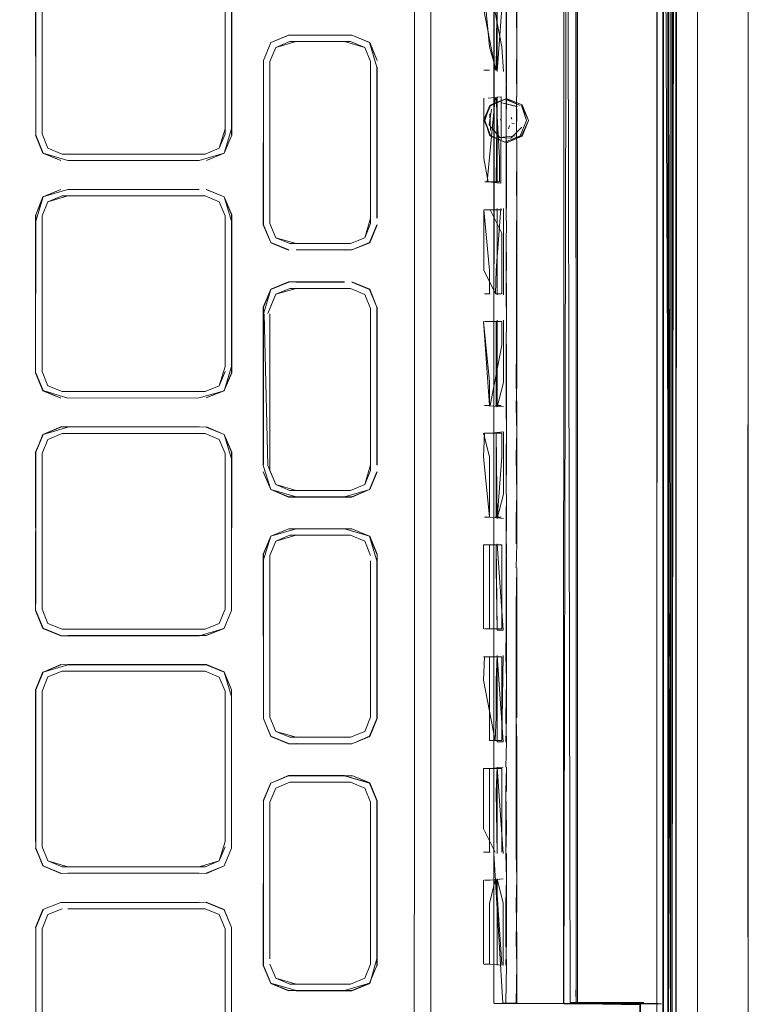
# Model space of a CAD drawing. Units: metres. Extents: x 7.3 to 18.2, y -11.2 to -1.2.
# Drawn here: x 16.2 to 16.3, y -4.9 to -4.8 of the extents above; entities that cross this region are included whole.
import ezdxf

# ---------------------------------------------------------------- set-up
doc = ezdxf.new("R2010")
doc.units = ezdxf.units.M
doc.header["$MEASUREMENT"] = 0

# ---------------------------------------------------------------- blocks, each defined once
blk = doc.blocks.new('ab7c6d27-a12c-450c-b6b2-7598f6c5cbed')
at = {"color": 18, "lineweight": 9, "true_color": 0x000000}
for p, q in [((16.263099, -4.921498), (16.263111, -4.627714)), ((16.263113, -4.938781), (16.263133, -4.629294)), ((16.263111, -4.636918), (16.263089, -4.953428)), ((16.26306, -4.946297), (16.26308, -4.660229)), ((16.254638, -4.916472), (16.254655, -4.66603)), ((16.255699, -4.791251), (16.255698, -4.841936)), ((16.263732, -4.791251), (16.263723, -4.937528)), ((16.264185, -4.791251), (16.264161, -4.945584)), ((16.255696, -4.863857), (16.255699, -4.792323)), ((16.241991, -4.794694), (16.241987, -4.857527)), ((16.263495, -4.795424), (16.263477, -4.942096)), ((16.263481, -4.924757), (16.263496, -4.795424)), ((16.264181, -4.795425), (16.264164, -4.924757)), ((16.248734, -4.818576), (16.248731, -4.837508)), ((16.209892, -4.842363), (16.209893, -4.830059)), ((16.225943, -4.842804), (16.225943, -4.83006)), ((16.230239, -4.835473), (16.23144, -4.834976)), ((16.238282, -4.836674), (16.238281, -4.849933)), ((16.229205, -4.837136), (16.229204, -4.849932)), ((16.248353, -4.837401), (16.247864, -4.837401)), ((16.248731, -4.837508), (16.248728, -4.85644)), ((16.247863, -4.844877), (16.247864, -4.83976)), ((16.249301, -4.84162), (16.249333, -4.841473)), ((16.250188, -4.841387), (16.250251, -4.841533)), ((16.210428, -4.842363), (16.210428, -4.842803)), ((16.250049, -4.842069), (16.249968, -4.842373)), ((16.250446, -4.841927), (16.25024, -4.841877)), ((16.248235, -4.846867), (16.247947, -4.846867)), ((16.248833, -4.846867), (16.249121, -4.846867)), ((16.249531, -4.849119), (16.249531, -4.85439)), ((16.20987, -4.850185), (16.20987, -4.849638)), ((16.210427, -4.862493), (16.210428, -4.849749)), ((16.210428, -4.849749), (16.210428, -4.850189)), ((16.238281, -4.850395), (16.238281, -4.849933)), ((16.238817, -4.850502), (16.238193, -4.852006)), ((16.247925, -4.856333), (16.248415, -4.856333)), ((16.248728, -4.85644), (16.248727, -4.860635)), ((16.249342, -4.856333), (16.248852, -4.856333)), ((16.241987, -4.857527), (16.241986, -4.878417)), ((16.249001, -4.863857), (16.249001, -4.858585)), ((16.249531, -4.858585), (16.24953, -4.863857)), ((16.249755, -4.860635), (16.249755, -4.863856)), ((16.255695, -4.882789), (16.255696, -4.863857)), ((16.248414, -4.865799), (16.247924, -4.865799)), ((16.248851, -4.865799), (16.249341, -4.865799)), ((16.248915, -4.865799), (16.249, -4.865906)), ((16.231438, -4.873007), (16.230237, -4.872509)), ((16.231331, -4.873543), (16.229826, -4.872919)), ((16.248725, -4.873323), (16.248724, -4.879567)), ((16.248413, -4.875265), (16.247923, -4.875265)), ((16.24934, -4.875265), (16.248849, -4.875265)), ((16.229739, -4.878502), (16.230237, -4.877301)), ((16.241984, -4.899439), (16.241986, -4.878417)), ((16.229202, -4.878964), (16.229201, -4.89176)), ((16.229738, -4.878964), (16.229737, -4.89176)), ((16.238279, -4.878965), (16.238278, -4.891761)), ((16.248724, -4.879567), (16.248723, -4.886984)), ((16.226477, -4.882624), (16.226476, -4.883171)), ((16.210426, -4.883064), (16.210924, -4.884264)), ((16.255695, -4.886984), (16.255695, -4.882789)), ((16.224348, -4.885299), (16.225853, -4.884676)), ((16.248412, -4.884731), (16.247921, -4.884731)), ((16.248848, -4.884731), (16.249339, -4.884731)), ((16.249528, -4.884839), (16.248998, -4.884839)), ((16.248723, -4.886984), (16.248721, -4.903771)), ((16.255694, -4.894305), (16.255695, -4.886984)), ((16.212017, -4.887775), (16.210513, -4.888399)), ((16.224241, -4.888312), (16.212125, -4.888311)), ((16.238814, -4.891761), (16.238814, -4.89233)), ((16.249338, -4.894197), (16.248847, -4.894198)), ((16.249527, -4.894305), (16.248997, -4.894305)), ((16.255694, -4.901721), (16.255694, -4.894305)), ((16.248347, -4.896557), (16.248347, -4.898547)), ((16.231437, -4.897718), (16.230236, -4.898216)), ((16.249401, -4.903664), (16.249401, -4.898547)), ((16.238814, -4.899879), (16.238814, -4.89931)), ((16.229737, -4.912675), (16.229738, -4.899878)), ((16.238278, -4.899879), (16.238277, -4.912675)), ((16.241984, -4.899439), (16.241982, -4.934029)), ((16.224239, -4.904893), (16.22544, -4.904396)), ((16.248346, -4.903663), (16.247855, -4.903664)), ((16.247919, -4.903664), (16.24841, -4.903663)), ((16.247854, -4.91313), (16.247855, -4.906023)), ((16.24841, -4.906023), (16.247919, -4.906023)), ((16.209888, -4.910033), (16.210512, -4.908529)), ((16.210424, -4.910756), (16.210424, -4.91014)), ((16.209888, -4.910756), (16.209887, -4.922095)), ((16.210422, -4.933591), (16.210424, -4.910756)), ((16.210424, -4.910756), (16.210422, -4.933591)), ((16.225938, -4.910757), (16.225937, -4.933592)), ((16.226474, -4.910757), (16.226495, -4.933594)), ((16.247918, -4.91313), (16.248409, -4.91313)), ((16.238189, -4.914748), (16.236684, -4.915372)), ((16.236055, -4.915372), (16.231957, -4.915371)), ((16.249537, -4.916468), (16.250689, -4.916468))]:
    blk.add_line(p, q, dxfattribs=at)
for points in [[(16.264163, -4.942096), (16.264181, -4.795425), (16.264184, -4.791251), (16.264182, -4.628498), (16.264182, -4.62598)], [(16.263078, -4.648587), (16.263133, -4.632667), (16.264162, -4.632667), (16.264162, -4.627019), (16.26414, -4.955839), (16.263111, -4.955839), (16.263089, -4.954569)], [(16.2631, -4.791251), (16.263057, -4.953428), (16.263111, -4.627934)], [(16.263122, -4.636917), (16.263112, -4.628483), (16.26311, -4.648587), (16.263122, -4.636917), (16.263101, -4.950274), (16.264152, -4.950274), (16.264173, -4.954004)], [(16.264161, -4.945584), (16.264184, -4.791251), (16.264177, -4.787), (16.264182, -4.632232)], [(16.26414, -4.955839), (16.264162, -4.632667)], [(16.264195, -4.636917), (16.264193, -4.660229), (16.264198, -4.791251), (16.264175, -4.933915), (16.264176, -4.922273), (16.264175, -4.933915), (16.264174, -4.945584), (16.264175, -4.933915), (16.264174, -4.945584), (16.264161, -4.933915)], [(16.263518, -4.657745), (16.263521, -4.638034), (16.263522, -4.791251), (16.263501, -4.924754), (16.263497, -4.944574)], [(16.2635, -4.657749), (16.263517, -4.638324), (16.263498, -4.924754), (16.263581, -4.791251), (16.264605, -4.791251), (16.264603, -4.7898), (16.263498, -4.789164), (16.263533, -4.791251), (16.263531, -4.792702)], [(16.263482, -4.921493), (16.263519, -4.791251), (16.263494, -4.787), (16.263498, -4.640462)], [(16.243376, -4.936585), (16.243396, -4.645915), (16.242138, -4.642882), (16.239104, -4.641625), (16.236348, -4.641624)], [(16.243396, -4.645915), (16.243376, -4.936585), (16.242118, -4.939617)], [(16.263071, -4.949689), (16.263068, -4.791251), (16.263057, -4.953362), (16.263081, -4.791251), (16.263059, -4.945876), (16.26308, -4.660229), (16.263081, -4.791251), (16.263077, -4.660229), (16.26309, -4.648094)], [(16.263078, -4.648148), (16.263068, -4.791251), (16.263059, -4.922273)], [(16.262554, -4.937528), (16.262573, -4.648587), (16.262564, -4.791251), (16.26257, -4.786999)], [(16.263109, -4.660229), (16.263078, -4.648587), (16.263058, -4.949822), (16.264141, -4.949835)], [(16.263092, -4.922273), (16.263091, -4.933915), (16.263114, -4.791251), (16.263103, -4.922273), (16.26311, -4.648587), (16.26312, -4.660229)], [(16.263477, -4.937528), (16.263533, -4.921498), (16.263501, -4.791251), (16.263499, -4.657745)], [(16.2635, -4.944171), (16.263503, -4.924757), (16.263498, -4.944475), (16.263519, -4.791251), (16.263498, -4.924754), (16.263519, -4.657749), (16.263507, -4.791251), (16.263518, -4.657745)], [(16.263521, -4.791251), (16.263504, -4.924757), (16.263515, -4.791251), (16.263522, -4.657745), (16.263515, -4.791251)], [(16.263077, -4.660218), (16.263082, -4.791251), (16.26309, -4.949835)], [(16.263865, -4.791251), (16.263861, -4.660229), (16.263843, -4.922273), (16.263842, -4.933915), (16.263841, -4.950701), (16.263841, -4.954792)], [(16.264161, -4.933915), (16.264184, -4.791251), (16.264162, -4.922273), (16.264198, -4.791251), (16.264176, -4.922273), (16.264193, -4.660229), (16.264198, -4.791251), (16.264193, -4.660229), (16.264185, -4.791251), (16.26418, -4.660229)], [(16.265984, -4.791251), (16.266007, -4.660229), (16.265984, -4.791251), (16.265989, -4.922273), (16.265984, -4.791251)], [(16.263478, -4.944621), (16.263496, -4.661004), (16.263542, -4.791251)], [(16.26355, -4.661004), (16.263531, -4.953428), (16.264163, -4.937528)], [(16.263788, -4.953428), (16.264182, -4.661005), (16.264173, -4.791251)], [(16.255182, -4.665998), (16.254656, -4.916503), (16.255883, -4.916503)], [(16.256036, -4.916374), (16.259986, -4.916375), (16.261433, -4.916375), (16.26, -4.916375), (16.25519, -4.916375), (16.254675, -4.66603), (16.255789, -4.66602)], [(16.261433, -4.916482), (16.255811, -4.916503), (16.255827, -4.66603)], [(16.248717, -4.79125), (16.248727, -4.669223), (16.248711, -4.913238), (16.248728, -4.79125), (16.248715, -4.913243), (16.248738, -4.794369), (16.248715, -4.913243)], [(16.270298, -4.685017), (16.27028, -4.791252), (16.270283, -4.897487), (16.27028, -4.791252), (16.270297, -4.685017)], [(16.270282, -4.920536), (16.270282, -4.916476), (16.270281, -4.926091), (16.270273, -4.910832), (16.270287, -4.697609), (16.270282, -4.791252), (16.270279, -4.783222)], [(16.262554, -4.937528), (16.262553, -4.953428), (16.262564, -4.791251), (16.262571, -4.795424), (16.262577, -4.791251)], [(16.263724, -4.924757), (16.263136, -4.791251)], [(16.263496, -4.795424), (16.2635, -4.791251), (16.263495, -4.795424), (16.263481, -4.924757)], [(16.263721, -4.955839), (16.263788, -4.954575), (16.263788, -4.953428), (16.263487, -4.791251), (16.263496, -4.795424), (16.263519, -4.791251)], [(16.263504, -4.924757), (16.263501, -4.944568), (16.263512, -4.924757), (16.263515, -4.791251), (16.263501, -4.944568)], [(16.263842, -4.945694), (16.263842, -4.933915), (16.263865, -4.791251)], [(16.264163, -4.942096), (16.264163, -4.945477), (16.264187, -4.791251), (16.264164, -4.921498), (16.264163, -4.937528)], [(16.270271, -4.791252), (16.270274, -4.884894), (16.27028, -4.824004)], [(16.262571, -4.795424), (16.262555, -4.924757), (16.262571, -4.795424)], [(16.263481, -4.924757), (16.263514, -4.795424), (16.263479, -4.924757), (16.263722, -4.949835), (16.263477, -4.953185)], [(16.270273, -4.901633), (16.27028, -4.824004), (16.270263, -4.910832)], [(16.225855, -4.844415), (16.226501, -4.842915), (16.226502, -4.829509), (16.225873, -4.827992), (16.224356, -4.827363), (16.212623, -4.827384), (16.223754, -4.827363)], [(16.209892, -4.84291), (16.210516, -4.844414), (16.209892, -4.84291), (16.209893, -4.830059), (16.210517, -4.828008)], [(16.224244, -4.844502), (16.225445, -4.844005), (16.225943, -4.842804), (16.225944, -4.82962), (16.225446, -4.828419)], [(16.225446, -4.828419), (16.224245, -4.827921), (16.225446, -4.828419), (16.225943, -4.82962), (16.225943, -4.842364)], [(16.225446, -4.828419), (16.225944, -4.82962), (16.225943, -4.842364)], [(16.249756, -4.828042), (16.249756, -4.830187), (16.24981, -4.832237), (16.24981, -4.837508)], [(16.209892, -4.84291), (16.209872, -4.829508), (16.209892, -4.842363), (16.209893, -4.830059)], [(16.225943, -4.842364), (16.225445, -4.844005), (16.224244, -4.844502), (16.212128, -4.844501), (16.210927, -4.844004), (16.210429, -4.842803), (16.21043, -4.830059)], [(16.22648, -4.842911), (16.22648, -4.83006), (16.22648, -4.842364), (16.225856, -4.844415)], [(16.247865, -4.830294), (16.248353, -4.835411)], [(16.249005, -4.832237), (16.249005, -4.830187), (16.248919, -4.837401), (16.248353, -4.835411)], [(16.248417, -4.830294), (16.249408, -4.835411)], [(16.249004, -4.837508), (16.249533, -4.830187)], [(16.249756, -4.846974), (16.249756, -4.841703), (16.24981, -4.839653), (16.249756, -4.837508), (16.249756, -4.832237), (16.24981, -4.830187)], [(16.250632, -4.832237), (16.250685, -4.830187), (16.250685, -4.835458), (16.250631, -4.837508)], [(16.248855, -4.837401), (16.247865, -4.832284)], [(16.249005, -4.832237), (16.249004, -4.837508)], [(16.250632, -4.832237), (16.250685, -4.835458), (16.250685, -4.839653), (16.250631, -4.837508)], [(16.229829, -4.835063), (16.229183, -4.836563), (16.229182, -4.850505), (16.229828, -4.852005), (16.229182, -4.850505)], [(16.229812, -4.835046), (16.229183, -4.836563), (16.229205, -4.849932)], [(16.229829, -4.835063), (16.229205, -4.836567), (16.229204, -4.850501), (16.229828, -4.852005), (16.231332, -4.852629), (16.229828, -4.852005)], [(16.229742, -4.836674), (16.23024, -4.835473), (16.231441, -4.834976)], [(16.236061, -4.83444), (16.231334, -4.834439), (16.229829, -4.835063), (16.231329, -4.834418), (16.229829, -4.835063)], [(16.231963, -4.834976), (16.230239, -4.835473), (16.23144, -4.834976), (16.23606, -4.834976)], [(16.23606, -4.834976), (16.237784, -4.835474), (16.236583, -4.834976), (16.231963, -4.834976)], [(16.231963, -4.834976), (16.236583, -4.834976), (16.237784, -4.835474), (16.238282, -4.836674)], [(16.238818, -4.849933), (16.238839, -4.837133), (16.238839, -4.849937), (16.238818, -4.837137), (16.238195, -4.835063), (16.23669, -4.83444)], [(16.238282, -4.836674), (16.237783, -4.835474), (16.238282, -4.836674), (16.23828, -4.850395)], [(16.238281, -4.836674), (16.237783, -4.835474), (16.238282, -4.836674)], [(16.249533, -4.837508), (16.249408, -4.835411)], [(16.238281, -4.849933), (16.237783, -4.851596), (16.236582, -4.852093), (16.23144, -4.852093), (16.230239, -4.851595), (16.229741, -4.850394), (16.229742, -4.836674)], [(16.23828, -4.850395), (16.237782, -4.851596), (16.236581, -4.852093), (16.237783, -4.851596), (16.238281, -4.850395), (16.238282, -4.837137)], [(16.236581, -4.852093), (16.237782, -4.851596), (16.23828, -4.850395), (16.238282, -4.837137)], [(16.238281, -4.837137), (16.23828, -4.849933)], [(16.24981, -4.849119), (16.24981, -4.844924), (16.249756, -4.841703), (16.249756, -4.839653), (16.24981, -4.837508)], [(16.248469, -4.842994), (16.247918, -4.841667), (16.248469, -4.84034), (16.249796, -4.83979), (16.251123, -4.84034), (16.251674, -4.841667), (16.251072, -4.842953), (16.249796, -4.843544), (16.248469, -4.842994), (16.247964, -4.841667), (16.248383, -4.842953), (16.24967, -4.843486), (16.248497, -4.842953)], [(16.248834, -4.83976), (16.248151, -4.846867)], [(16.248236, -4.83976), (16.249332, -4.839653), (16.249331, -4.846974)], [(16.249796, -4.83979), (16.248383, -4.840382)], [(16.249785, -4.839848), (16.250958, -4.840382), (16.249671, -4.839848), (16.248497, -4.840382)], [(16.249004, -4.839653), (16.248917, -4.846867)], [(16.248918, -4.83976), (16.249206, -4.844877)], [(16.249004, -4.841703), (16.249004, -4.839653)], [(16.249314, -4.840175)], [(16.250652, -4.840476), (16.249399, -4.840164), (16.250737, -4.840465)], [(16.250685, -4.841703), (16.250631, -4.839653), (16.250631, -4.841703), (16.250685, -4.844924), (16.250631, -4.841703)], [(16.24785, -4.841667), (16.248383, -4.840382), (16.247964, -4.841667)], [(16.249229, -4.843087), (16.248319, -4.84204), (16.248524, -4.84069)], [(16.248609, -4.840679)], [(16.249796, -4.843544), (16.251123, -4.842994), (16.251674, -4.841667), (16.251072, -4.840382), (16.251491, -4.841667)], [(16.25005, -4.840968)], [(16.248431, -4.842503), (16.248375, -4.841085)], [(16.249004, -4.841703), (16.249003, -4.846974)], [(16.249301, -4.84162)], [(16.249386, -4.841044)], [(16.249661, -4.841178)], [(16.24967, -4.843486), (16.250958, -4.842953), (16.251491, -4.841667)], [(16.250019, -4.841462)], [(16.25006, -4.841231)], [(16.250067, -4.841572)], [(16.250263, -4.841705)], [(16.226479, -4.842364), (16.225855, -4.844415)], [(16.251106, -4.842238), (16.250168, -4.843149), (16.249144, -4.843098)], [(16.249481, -4.841954)], [(16.249605, -4.842107)], [(16.249852, -4.842209)], [(16.249914, -4.841978)], [(16.210516, -4.844414), (16.209871, -4.842914), (16.210499, -4.84443), (16.212016, -4.845059), (16.210516, -4.844414), (16.209892, -4.84291)], [(16.224244, -4.844502), (16.225445, -4.844005), (16.225943, -4.842804)], [(16.224244, -4.844502), (16.225445, -4.844005), (16.225943, -4.842804), (16.225445, -4.844005)], [(16.226501, -4.842915), (16.225872, -4.844431), (16.224355, -4.84506), (16.225855, -4.844415)], [(16.249229, -4.843087), (16.250525, -4.842962)], [(16.223749, -4.845038), (16.212623, -4.845038), (16.223749, -4.845038), (16.212618, -4.845059), (16.210516, -4.844414)], [(16.210516, -4.844414), (16.212021, -4.845038), (16.210516, -4.844414)], [(16.223749, -4.844502), (16.212623, -4.844502), (16.223749, -4.844502)], [(16.223749, -4.845038), (16.225856, -4.844415)], [(16.249331, -4.846974), (16.248235, -4.846867), (16.247863, -4.844877)], [(16.249206, -4.844877), (16.249206, -4.846867), (16.247947, -4.846867)], [(16.250631, -4.846974), (16.250685, -4.844924), (16.250685, -4.849119), (16.250631, -4.851169)], [(16.210514, -4.864544), (16.20989, -4.86304), (16.210514, -4.864544), (16.212015, -4.865189), (16.210498, -4.864561), (16.209869, -4.863044), (16.209892, -4.849642), (16.210499, -4.848122), (16.209892, -4.849642), (16.210515, -4.848138), (16.21202, -4.847514)], [(16.223748, -4.847515), (16.212618, -4.847493), (16.223749, -4.847515), (16.212618, -4.847493), (16.210499, -4.848122), (16.21202, -4.847514)], [(16.226478, -4.862494), (16.226479, -4.849643), (16.225855, -4.848139), (16.22435, -4.847515)], [(16.225854, -4.864545), (16.226478, -4.863041), (16.226479, -4.849643), (16.225855, -4.848139), (16.22435, -4.847515)], [(16.226479, -4.85019), (16.225855, -4.848139), (16.22435, -4.847515), (16.225855, -4.848139), (16.226479, -4.849643)], [(16.225854, -4.864545), (16.226499, -4.863045), (16.2265, -4.849639), (16.225871, -4.848123), (16.224355, -4.847494)], [(16.249756, -4.849119), (16.24981, -4.851169), (16.249756, -4.849119), (16.249756, -4.846974)], [(16.250631, -4.860635), (16.250631, -4.85439), (16.250685, -4.851169), (16.250685, -4.849119), (16.250631, -4.846974)], [(16.209891, -4.850189), (16.210516, -4.848138)], [(16.212622, -4.848051), (16.210926, -4.848548), (16.210428, -4.849749), (16.210427, -4.862933), (16.210925, -4.864134), (16.212126, -4.864632), (16.224242, -4.864633)], [(16.212622, -4.848051), (16.210926, -4.848548), (16.210428, -4.849749), (16.210427, -4.862933), (16.210925, -4.864134), (16.212126, -4.864632)], [(16.210428, -4.849749), (16.210926, -4.848548), (16.212127, -4.848051), (16.224243, -4.848051), (16.225444, -4.848549), (16.225942, -4.84975), (16.225941, -4.862494)], [(16.225444, -4.848549), (16.225942, -4.84975), (16.225444, -4.848549), (16.224244, -4.848051)], [(16.210926, -4.848548), (16.210428, -4.849749), (16.210926, -4.848548)], [(16.248916, -4.854343), (16.248852, -4.856333), (16.247862, -4.854343), (16.247862, -4.849226), (16.248351, -4.854343)], [(16.247926, -4.849226), (16.249406, -4.849227)], [(16.248416, -4.849226), (16.249406, -4.851216)], [(16.249331, -4.849119), (16.248916, -4.854343)], [(16.249003, -4.849119), (16.249002, -4.85644)], [(16.20987, -4.850185), (16.209869, -4.863044), (16.209891, -4.849642)], [(16.210925, -4.864134), (16.210427, -4.862933), (16.210428, -4.850189), (16.210427, -4.862933), (16.210925, -4.864134), (16.212126, -4.864632), (16.210925, -4.864134)], [(16.229741, -4.849932)], [(16.226479, -4.85019), (16.226478, -4.862494), (16.226478, -4.85019)], [(16.231962, -4.852093), (16.236059, -4.852093), (16.231962, -4.852093), (16.230238, -4.851595), (16.22974, -4.850394), (16.230239, -4.851595), (16.231439, -4.852093)], [(16.230238, -4.851595), (16.229741, -4.850394)], [(16.238818, -4.850502), (16.238193, -4.852006), (16.236688, -4.852629), (16.23821, -4.852022), (16.236689, -4.852629)], [(16.238839, -4.850506), (16.23821, -4.852022), (16.238817, -4.850502)], [(16.249406, -4.851216), (16.249406, -4.856333)], [(16.249809, -4.85439), (16.249756, -4.851169), (16.249756, -4.85439), (16.249809, -4.85644), (16.249809, -4.858585), (16.249755, -4.860635), (16.249809, -4.858585), (16.249756, -4.85644), (16.249756, -4.85439)], [(16.250631, -4.851169), (16.250685, -4.85439), (16.250684, -4.860635)], [(16.229811, -4.852022), (16.231328, -4.852651)], [(16.231332, -4.852629), (16.229828, -4.852005), (16.231333, -4.852629)], [(16.231962, -4.852629), (16.236688, -4.852629), (16.231962, -4.852629), (16.236062, -4.852651)], [(16.248351, -4.854343), (16.248351, -4.856333)], [(16.248727, -4.860549), (16.248728, -4.854311), (16.248727, -4.860549), (16.248728, -4.856358)], [(16.249531, -4.85439), (16.249531, -4.85644)], [(16.229203, -4.857481), (16.229181, -4.87085), (16.229182, -4.857477), (16.229811, -4.85596), (16.229203, -4.857481)], [(16.229202, -4.870846), (16.229203, -4.85805), (16.229827, -4.855977)], [(16.236058, -4.855354), (16.231961, -4.855353), (16.236062, -4.855332), (16.231328, -4.855332), (16.229811, -4.85596), (16.231332, -4.855353), (16.229827, -4.855977), (16.229203, -4.857481)], [(16.229563, -4.858013), (16.230237, -4.856387), (16.231439, -4.85589)], [(16.230238, -4.856387), (16.22974, -4.857588), (16.230238, -4.856387), (16.231439, -4.85589)], [(16.231439, -4.85589), (16.236058, -4.85589), (16.231962, -4.85589), (16.230238, -4.856387)], [(16.231961, -4.85589), (16.236581, -4.85589), (16.237782, -4.856388), (16.23828, -4.857588)], [(16.238816, -4.857482), (16.238193, -4.855977), (16.236688, -4.855354), (16.238209, -4.855961), (16.238817, -4.857482), (16.238209, -4.855961), (16.236692, -4.855332)], [(16.238193, -4.855977), (16.236688, -4.855354), (16.238193, -4.855977), (16.238817, -4.857482)], [(16.238193, -4.855977), (16.238816, -4.857482), (16.238815, -4.870847), (16.238817, -4.858051)], [(16.23828, -4.857588), (16.237782, -4.856388), (16.238281, -4.857588)], [(16.23828, -4.857588), (16.238279, -4.871309), (16.237781, -4.87251)], [(16.238279, -4.870847), (16.23828, -4.857588), (16.23828, -4.870847)], [(16.238815, -4.870847), (16.238817, -4.858051), (16.238837, -4.870851), (16.238838, -4.857477)], [(16.236057, -4.873007), (16.231437, -4.873007), (16.230236, -4.872509), (16.22956, -4.870878), (16.229255, -4.85805)], [(16.22974, -4.85805), (16.229739, -4.871309)], [(16.23828, -4.870847), (16.237781, -4.87251), (16.238279, -4.871309), (16.23828, -4.858051)], [(16.249405, -4.860682), (16.249405, -4.858693), (16.247925, -4.858693)], [(16.248915, -4.865799), (16.248916, -4.858693)], [(16.248414, -4.865799), (16.249405, -4.860682)], [(16.248727, -4.860635), (16.248727, -4.865906), (16.248725, -4.873323)], [(16.249755, -4.863856), (16.249755, -4.865906), (16.249809, -4.868051), (16.249809, -4.860635)], [(16.250631, -4.860635), (16.25063, -4.863857), (16.250684, -4.865906), (16.250684, -4.868051), (16.25063, -4.865906), (16.250684, -4.863857), (16.250684, -4.860635)], [(16.225941, -4.862494), (16.225443, -4.864135), (16.224242, -4.864633), (16.212126, -4.864632)], [(16.225941, -4.862494), (16.225443, -4.864135)], [(16.226478, -4.862494), (16.22587, -4.864562)], [(16.226478, -4.862494)], [(16.209891, -4.86304), (16.210514, -4.864544)], [(16.212126, -4.864632), (16.210925, -4.864134), (16.210427, -4.862933)], [(16.212621, -4.864632), (16.224242, -4.864633), (16.225443, -4.864135), (16.225941, -4.862934), (16.225443, -4.864135), (16.224242, -4.864633)], [(16.248726, -4.865812), (16.248727, -4.863765), (16.248726, -4.870004), (16.248726, -4.867957)], [(16.249001, -4.863857), (16.249, -4.865906), (16.24953, -4.863857)], [(16.223747, -4.865169), (16.212617, -4.86519), (16.223747, -4.865169), (16.212617, -4.86519), (16.210514, -4.864544)], [(16.223747, -4.865169), (16.22587, -4.864562), (16.224349, -4.865169), (16.225854, -4.864545)], [(16.24953, -4.865906), (16.247924, -4.865799)], [(16.248726, -4.870004), (16.248726, -4.865812), (16.248726, -4.867957)], [(16.210515, -4.868268), (16.212015, -4.867623), (16.210498, -4.868252), (16.20989, -4.869772), (16.209868, -4.883175), (16.210513, -4.884675)], [(16.210514, -4.868268), (16.209891, -4.869772), (16.210515, -4.868268), (16.212019, -4.867645)], [(16.226478, -4.869774), (16.22587, -4.868253), (16.226477, -4.869774), (16.226477, -4.882624), (16.226499, -4.869769), (16.225854, -4.868269), (16.224353, -4.867624), (16.212621, -4.867645), (16.210514, -4.868268)], [(16.212015, -4.867623), (16.223751, -4.867624), (16.212621, -4.867645)], [(16.209891, -4.869772), (16.210514, -4.868268), (16.209869, -4.869768), (16.20989, -4.882623)], [(16.210925, -4.868679), (16.212126, -4.868181), (16.224242, -4.868182)], [(16.224242, -4.868182), (16.225443, -4.86868), (16.225941, -4.86988), (16.22594, -4.883065), (16.225442, -4.884265), (16.224241, -4.884763)], [(16.225443, -4.86868), (16.224242, -4.868182), (16.225443, -4.86868)], [(16.226478, -4.870321), (16.225854, -4.868269), (16.226477, -4.869774)], [(16.24786, -4.868159), (16.24835, -4.870148)], [(16.249404, -4.870149), (16.249404, -4.868159), (16.247924, -4.868159), (16.24786, -4.870148)], [(16.24953, -4.868051), (16.248414, -4.868159)], [(16.248914, -4.870149), (16.248914, -4.868159), (16.248999, -4.875373)], [(16.249529, -4.873323), (16.24953, -4.868051)], [(16.210426, -4.883064), (16.210427, -4.869879), (16.210925, -4.868679)], [(16.210427, -4.869879), (16.210925, -4.868679), (16.210427, -4.869879)], [(16.225941, -4.86988), (16.225443, -4.86868), (16.225941, -4.86988)], [(16.22594, -4.882624), (16.225941, -4.86988), (16.225443, -4.86868), (16.225941, -4.86988)], [(16.210513, -4.884675), (16.212018, -4.885298), (16.210513, -4.884675), (16.209868, -4.883175), (16.210497, -4.884691), (16.212014, -4.88532), (16.22375, -4.885321), (16.21262, -4.885298), (16.224348, -4.885299), (16.225853, -4.884676), (16.226477, -4.883171), (16.226478, -4.869774)], [(16.225941, -4.86988), (16.22594, -4.882624)], [(16.248349, -4.875265), (16.24786, -4.870148)], [(16.24835, -4.870148), (16.248349, -4.875265), (16.249529, -4.875373)], [(16.248914, -4.870149), (16.248913, -4.875265)], [(16.248999, -4.875373), (16.249404, -4.870149)], [(16.20989, -4.882623), (16.20989, -4.87032)], [(16.209891, -4.87032), (16.20989, -4.882623), (16.20989, -4.87032)], [(16.229182, -4.870879), (16.22981, -4.872936), (16.229181, -4.871419), (16.22981, -4.872936), (16.231327, -4.873565), (16.236691, -4.873565), (16.238192, -4.87292), (16.238815, -4.871416)], [(16.23196, -4.873543), (16.229826, -4.872919), (16.231331, -4.873543), (16.236058, -4.873544), (16.238208, -4.872936), (16.238837, -4.87142), (16.238192, -4.87292)], [(16.238279, -4.871309), (16.237781, -4.87251), (16.236581, -4.873007), (16.237782, -4.87251), (16.23828, -4.871309)], [(16.238191, -4.87292), (16.236687, -4.873544), (16.238192, -4.87292), (16.238816, -4.871416)], [(16.237781, -4.87251), (16.23658, -4.873007)], [(16.23658, -4.873007), (16.237781, -4.87251), (16.236581, -4.873007)], [(16.23196, -4.873543), (16.236687, -4.873544), (16.238191, -4.87292)], [(16.248999, -4.875373), (16.249529, -4.873323)], [(16.250684, -4.877518), (16.25063, -4.879567), (16.250684, -4.877518), (16.250684, -4.873323), (16.25063, -4.875373), (16.25063, -4.877518)], [(16.236058, -4.876268), (16.231331, -4.876267), (16.22981, -4.876875), (16.229181, -4.878391), (16.229201, -4.89176), (16.229181, -4.87896), (16.229827, -4.876891)], [(16.229825, -4.893834), (16.229202, -4.892329), (16.229202, -4.878395), (16.229826, -4.876891), (16.231331, -4.876267), (16.236057, -4.876268), (16.238192, -4.876891), (16.236687, -4.876268)], [(16.236687, -4.876268), (16.231331, -4.876267), (16.229826, -4.876891), (16.229202, -4.878395)], [(16.236687, -4.876268), (16.231957, -4.876246), (16.22981, -4.876875)], [(16.229826, -4.876891), (16.231331, -4.876267), (16.236058, -4.876268)], [(16.231961, -4.876804), (16.230237, -4.877301), (16.231437, -4.876804)], [(16.230237, -4.877301), (16.231438, -4.876804), (16.236581, -4.876804), (16.237782, -4.877302), (16.238279, -4.878503)], [(16.236061, -4.876246), (16.238208, -4.876875), (16.238837, -4.878391), (16.238836, -4.892334), (16.238207, -4.893851), (16.23669, -4.894479), (16.231956, -4.894479)], [(16.23658, -4.876804), (16.231961, -4.876804), (16.236057, -4.876804)], [(16.238279, -4.878503), (16.237781, -4.877302), (16.23658, -4.876804), (16.237781, -4.877302), (16.238279, -4.878503)], [(16.229739, -4.878502), (16.230237, -4.877301), (16.229738, -4.878502)], [(16.238279, -4.878503), (16.237781, -4.877302), (16.238279, -4.878503)], [(16.238816, -4.878965), (16.238192, -4.876892)], [(16.247858, -4.884731), (16.247859, -4.877625)], [(16.247859, -4.877625), (16.249403, -4.877625), (16.249403, -4.879615)], [(16.248349, -4.877625), (16.248348, -4.884731), (16.249403, -4.884731)], [(16.248913, -4.877625)], [(16.248913, -4.879615), (16.248913, -4.877625), (16.248998, -4.884839)], [(16.248999, -4.877518), (16.249528, -4.884839)], [(16.249809, -4.877517), (16.249755, -4.879567), (16.249755, -4.882788), (16.249808, -4.884838)], [(16.249755, -4.884838), (16.249809, -4.882788), (16.249809, -4.879567), (16.249755, -4.877517)], [(16.231437, -4.893921), (16.230236, -4.893423), (16.229738, -4.892223), (16.229739, -4.878502)], [(16.229737, -4.89176), (16.229738, -4.878964), (16.229738, -4.89176)], [(16.238279, -4.878965), (16.238278, -4.892223), (16.23778, -4.893424), (16.236579, -4.893921), (16.231437, -4.893921)], [(16.238814, -4.89233), (16.238191, -4.893834), (16.238814, -4.89233), (16.238816, -4.878965), (16.238814, -4.891761)], [(16.238278, -4.878965), (16.238278, -4.891761), (16.238279, -4.878965)], [(16.248998, -4.884839), (16.248913, -4.879615)], [(16.249403, -4.879615), (16.249403, -4.884731)], [(16.250683, -4.892255), (16.250684, -4.879567), (16.25063, -4.882789), (16.250629, -4.892255)], [(16.210513, -4.884675), (16.212018, -4.885298), (16.210513, -4.884675), (16.20989, -4.88317)], [(16.224241, -4.884763), (16.212125, -4.884762), (16.210924, -4.884264), (16.210426, -4.883064)], [(16.225442, -4.884265), (16.22594, -4.883065), (16.225442, -4.884265)], [(16.226476, -4.883171), (16.225853, -4.884676), (16.226498, -4.883176)], [(16.22375, -4.885321), (16.225869, -4.884692), (16.224348, -4.885299)], [(16.249808, -4.894304), (16.249754, -4.89645), (16.249808, -4.894304), (16.249754, -4.892255), (16.249808, -4.889033), (16.249808, -4.884838)], [(16.249755, -4.884838), (16.249754, -4.886983), (16.249808, -4.889033), (16.249808, -4.892255), (16.249754, -4.894304)], [(16.247857, -4.887091), (16.249403, -4.887091)], [(16.249402, -4.892208), (16.249403, -4.887091), (16.247921, -4.887091), (16.247857, -4.889081)], [(16.248348, -4.887091), (16.248347, -4.894197)], [(16.249402, -4.887091), (16.248348, -4.887091), (16.248347, -4.894197)], [(16.248997, -4.894305), (16.248998, -4.886984), (16.248912, -4.889081)], [(16.248998, -4.886984), (16.249527, -4.894305)], [(16.209889, -4.889903), (16.210496, -4.888382), (16.209867, -4.889898), (16.209867, -4.902758), (16.209889, -4.89045), (16.209888, -4.902754)], [(16.209889, -4.889903), (16.210513, -4.888399), (16.212017, -4.887775)], [(16.212124, -4.888311), (16.210923, -4.888809), (16.210425, -4.89001), (16.210424, -4.902754)], [(16.22424, -4.888312), (16.212124, -4.888311), (16.210923, -4.888809), (16.210425, -4.89001)], [(16.226475, -4.903302), (16.226476, -4.890451), (16.225852, -4.8884), (16.224348, -4.887776), (16.212619, -4.887775), (16.210513, -4.888399), (16.212013, -4.887754), (16.223746, -4.887776)], [(16.210923, -4.888809), (16.212124, -4.888311), (16.22424, -4.888312)], [(16.212124, -4.888311), (16.210923, -4.888809), (16.212124, -4.888311)], [(16.212616, -4.887754), (16.224352, -4.887754), (16.225869, -4.888383), (16.226498, -4.8899), (16.225852, -4.8884), (16.224347, -4.887776)], [(16.22424, -4.888312), (16.225441, -4.88881), (16.225939, -4.890011), (16.225938, -4.902755)], [(16.225442, -4.88881), (16.22594, -4.890011), (16.225441, -4.88881), (16.224241, -4.888312), (16.225441, -4.88881)], [(16.224347, -4.887776), (16.225852, -4.8884), (16.226476, -4.889904)], [(16.224348, -4.887776), (16.225852, -4.8884), (16.226476, -4.889904), (16.226475, -4.902755), (16.226476, -4.890451)], [(16.210424, -4.902754), (16.210425, -4.89001), (16.210923, -4.888809)], [(16.210923, -4.888809), (16.210425, -4.89001), (16.210424, -4.902754), (16.210425, -4.89001)], [(16.248912, -4.889081), (16.248911, -4.892208), (16.248847, -4.894198), (16.247857, -4.889081)], [(16.209888, -4.903301), (16.210512, -4.904805), (16.209888, -4.903301), (16.209889, -4.889903)], [(16.210424, -4.903194), (16.210922, -4.904395), (16.210424, -4.903194), (16.210425, -4.89045)], [(16.226475, -4.902755), (16.226497, -4.890447), (16.226475, -4.902755)], [(16.22918, -4.892334)], [(16.229825, -4.893834), (16.23133, -4.894457), (16.229808, -4.89385), (16.229201, -4.892329), (16.229808, -4.89385), (16.231325, -4.894479), (16.236056, -4.894458), (16.231959, -4.894457)], [(16.229825, -4.893834), (16.23133, -4.894457), (16.229825, -4.893834), (16.229202, -4.892329)], [(16.236057, -4.893921), (16.231959, -4.893921), (16.230235, -4.893423), (16.229737, -4.892223)], [(16.230235, -4.893423), (16.229737, -4.892223), (16.230236, -4.893423)], [(16.229738, -4.892223), (16.230236, -4.893423), (16.231437, -4.893921), (16.236056, -4.893921)], [(16.236579, -4.893921), (16.23778, -4.893424), (16.238278, -4.892223), (16.23778, -4.893424)], [(16.23778, -4.893424), (16.238278, -4.892223), (16.23778, -4.893424)], [(16.249402, -4.892208), (16.249402, -4.894197)], [(16.250683, -4.894305), (16.250629, -4.892255), (16.250629, -4.903771)], [(16.236579, -4.893921), (16.23778, -4.893424), (16.236579, -4.893921)], [(16.249402, -4.894197), (16.248347, -4.894197)], [(16.249402, -4.894197)], [(16.250683, -4.894305), (16.250683, -4.905916), (16.250629, -4.903771)], [(16.247855, -4.901674), (16.247856, -4.896557), (16.249402, -4.896557), (16.249401, -4.898547)], [(16.249527, -4.89645), (16.248411, -4.896557)], [(16.248996, -4.89645), (16.24891, -4.898547)], [(16.248996, -4.901721), (16.248996, -4.89645), (16.249526, -4.903771)], [(16.249808, -4.898499), (16.249808, -4.89645), (16.249754, -4.898499)], [(16.229201, -4.899309), (16.229825, -4.897805), (16.231325, -4.89716), (16.229825, -4.897805), (16.231325, -4.89716), (16.236059, -4.89716), (16.231959, -4.897182)], [(16.236685, -4.897182), (16.23133, -4.897182), (16.229825, -4.897805), (16.229201, -4.899309)], [(16.229201, -4.899309), (16.229825, -4.897805), (16.23133, -4.897182)], [(16.230235, -4.898215), (16.231436, -4.897718), (16.230236, -4.898216), (16.229737, -4.899416), (16.229736, -4.912674)], [(16.229737, -4.912674), (16.229738, -4.899416), (16.230236, -4.898215), (16.231437, -4.897718)], [(16.231437, -4.897718), (16.236579, -4.897718), (16.23778, -4.898216), (16.238278, -4.899417), (16.238277, -4.913137), (16.237779, -4.914338), (16.236578, -4.914836), (16.231436, -4.914835)], [(16.236579, -4.897718), (16.231958, -4.897718), (16.236057, -4.897718)], [(16.236057, -4.897182), (16.238206, -4.897789), (16.23669, -4.89716), (16.231959, -4.897182)], [(16.236056, -4.897182), (16.23819, -4.897806), (16.238814, -4.89931), (16.238206, -4.897789), (16.238835, -4.899306), (16.238834, -4.913248)], [(16.238278, -4.899417), (16.237779, -4.898216), (16.236578, -4.897718), (16.23778, -4.898216), (16.238277, -4.899417)], [(16.270283, -4.906926), (16.270282, -4.916476), (16.270283, -4.906926), (16.270283, -4.897487), (16.270283, -4.906926)], [(16.229808, -4.897789), (16.229179, -4.899305), (16.229825, -4.897805)], [(16.230236, -4.898216), (16.229738, -4.899416), (16.229737, -4.912675)], [(16.238278, -4.899417), (16.237779, -4.898216), (16.238277, -4.899417)], [(16.248347, -4.898547), (16.248346, -4.903663)], [(16.248995, -4.903771), (16.24891, -4.898547)], [(16.229201, -4.899309), (16.229178, -4.913248), (16.229807, -4.914764), (16.231324, -4.915393)], [(16.229201, -4.899878), (16.2292, -4.912674), (16.229201, -4.899309)], [(16.2292, -4.913243), (16.229823, -4.914748), (16.2292, -4.913243), (16.229201, -4.899878), (16.2292, -4.913243)], [(16.238813, -4.913244), (16.238814, -4.899879), (16.238813, -4.912675), (16.238205, -4.914765), (16.236688, -4.915393), (16.231954, -4.915393), (16.236055, -4.915372)], [(16.238277, -4.899879)], [(16.238277, -4.913137), (16.238277, -4.899879), (16.238277, -4.912675)], [(16.238814, -4.899879)], [(16.248846, -4.903664), (16.247855, -4.901674)], [(16.248996, -4.901721), (16.248995, -4.903771)], [(16.26117, -4.916551), (16.261189, -4.929515), (16.261168, -4.935455), (16.261169, -4.929508), (16.261112, -4.916549), (16.259612, -4.916481), (16.255693, -4.916439), (16.255694, -4.901721)], [(16.270273, -4.905212), (16.270273, -4.908136), (16.270273, -4.901633)], [(16.212618, -4.905429), (16.223744, -4.905429), (16.212012, -4.90545), (16.210495, -4.904821), (16.209888, -4.903301)], [(16.223744, -4.904893), (16.212123, -4.904892), (16.210922, -4.904395), (16.210424, -4.903194)], [(16.210922, -4.904395), (16.210424, -4.903194), (16.210922, -4.904395), (16.212123, -4.904892)], [(16.224346, -4.90543), (16.225868, -4.904822), (16.226475, -4.903302), (16.225851, -4.904806), (16.224351, -4.905451), (16.212016, -4.905429), (16.210512, -4.904805), (16.212016, -4.905429)], [(16.225938, -4.902755), (16.22544, -4.904396), (16.224239, -4.904893)], [(16.225851, -4.904806), (16.224346, -4.90543), (16.225851, -4.904806), (16.226475, -4.903302), (16.225851, -4.904806)], [(16.224351, -4.905451), (16.225868, -4.904822), (16.226475, -4.903302)], [(16.225441, -4.904396), (16.225939, -4.903195), (16.22544, -4.904396)], [(16.225939, -4.903195)], [(16.212618, -4.904892), (16.210922, -4.904395), (16.212123, -4.904892), (16.223744, -4.904893)], [(16.223744, -4.904893), (16.225441, -4.904396), (16.224239, -4.904893), (16.212618, -4.904892)], [(16.249011, -4.916468), (16.250624, -4.916454), (16.249495, -4.916455), (16.248721, -4.903771)], [(16.249808, -4.903771), (16.249808, -4.905916), (16.249754, -4.907965), (16.249754, -4.911187), (16.249808, -4.913237), (16.249749, -4.916406), (16.249808, -4.913237)], [(16.249754, -4.903771), (16.249808, -4.905916), (16.249808, -4.911187), (16.249754, -4.913237)], [(16.248845, -4.906023), (16.248346, -4.908013)], [(16.249526, -4.905916), (16.24841, -4.906023)], [(16.248909, -4.906023), (16.2494, -4.91313)], [(16.2494, -4.91313), (16.248909, -4.906023)], [(16.248994, -4.913237), (16.248995, -4.905916)], [(16.248995, -4.905916), (16.249526, -4.907966)], [(16.250678, -4.916406), (16.250683, -4.913237), (16.250629, -4.911187), (16.250683, -4.907966), (16.250683, -4.905916), (16.250629, -4.907966)], [(16.209888, -4.910033), (16.210511, -4.908529), (16.209888, -4.910033), (16.209864, -4.93416), (16.210493, -4.935677)], [(16.212016, -4.907905), (16.210495, -4.908512), (16.212016, -4.907905), (16.210495, -4.908512), (16.209866, -4.910029)], [(16.210922, -4.908939), (16.212123, -4.908442), (16.210922, -4.908939), (16.210424, -4.91014)], [(16.210424, -4.91014), (16.210922, -4.908939), (16.212123, -4.908442)], [(16.212618, -4.908442), (16.224239, -4.908442), (16.22544, -4.90894), (16.225938, -4.910141), (16.225936, -4.93405), (16.225438, -4.935251), (16.224237, -4.935749), (16.212121, -4.935748), (16.21092, -4.93525)], [(16.21092, -4.93525), (16.212121, -4.935748), (16.224237, -4.935749), (16.225438, -4.935251), (16.225936, -4.93405), (16.225938, -4.910141), (16.22544, -4.90894), (16.224239, -4.908443)], [(16.212016, -4.907905), (16.223745, -4.907906), (16.212618, -4.907905), (16.22435, -4.907885), (16.225867, -4.908514), (16.226496, -4.91003), (16.225851, -4.90853), (16.224346, -4.907906)], [(16.225938, -4.910141), (16.22544, -4.90894), (16.224239, -4.908442), (16.212618, -4.908442), (16.223744, -4.908442)], [(16.225849, -4.935661), (16.226473, -4.934157), (16.226475, -4.910034), (16.225851, -4.90853), (16.224346, -4.907906)], [(16.225851, -4.90853), (16.224346, -4.907906), (16.225851, -4.90853)], [(16.248346, -4.908013), (16.248345, -4.91313), (16.249525, -4.913237)], [(16.249526, -4.907966), (16.249525, -4.913237)], [(16.250629, -4.907966), (16.250683, -4.911187), (16.250683, -4.913237), (16.250624, -4.916406)], [(16.210922, -4.908939), (16.210424, -4.91014)], [(16.210922, -4.908939), (16.210424, -4.91014), (16.210922, -4.908939)], [(16.224349, -4.936306), (16.225866, -4.935678), (16.226495, -4.934162), (16.226496, -4.91003)], [(16.225439, -4.935251), (16.225937, -4.934051), (16.225938, -4.910141)], [(16.226475, -4.910034), (16.226474, -4.922096), (16.226475, -4.910757)], [(16.270273, -4.910108), (16.270281, -4.926912), (16.268635, -4.947542), (16.267147, -4.954777), (16.268623, -4.947542)], [(16.209887, -4.922095), (16.209886, -4.93359), (16.209888, -4.910756), (16.209887, -4.922095)], [(16.270271, -4.926912), (16.270273, -4.910832), (16.270281, -4.926912), (16.270282, -4.923853), (16.270282, -4.920536)], [(16.229824, -4.914748), (16.2292, -4.913243), (16.229823, -4.914748)], [(16.231436, -4.914835), (16.230235, -4.914337), (16.229737, -4.913137)], [(16.236055, -4.915372), (16.238189, -4.914748), (16.238813, -4.913244), (16.238189, -4.914748)], [(16.236578, -4.914836), (16.237779, -4.914338), (16.238277, -4.913137)], [(16.237779, -4.914338), (16.238277, -4.913137), (16.237778, -4.914338)], [(16.248345, -4.91313)], [(16.231958, -4.915371), (16.229823, -4.914748), (16.231328, -4.915371), (16.236685, -4.915372), (16.238189, -4.914748)], [(16.163158, -4.956989), (16.232986, -4.95695), (16.239151, -4.956944), (16.248408, -4.956946), (16.253444, -4.956125), (16.25749, -4.953381), (16.2602, -4.949322), (16.261112, -4.94419), (16.261132, -4.916585), (16.259605, -4.916468), (16.255706, -4.916468), (16.255689, -4.91535), (16.255693, -4.916439), (16.250689, -4.916468)], [(16.262607, -4.916481), (16.261191, -4.916473), (16.262653, -4.916469), (16.248732, -4.916468), (16.250636, -4.916468), (16.255693, -4.916455), (16.250683, -4.916461)], [(16.262666, -4.916481), (16.2548, -4.916481), (16.248732, -4.916474)], [(16.261433, -4.916503), (16.259986, -4.916503), (16.256793, -4.916503), (16.254836, -4.916503), (16.256814, -4.916503), (16.254781, -4.916503)], [(16.260666, -4.916503), (16.25727, -4.916503), (16.254796, -4.916503)], [(16.262602, -4.916468), (16.254808, -4.916468), (16.261132, -4.916483), (16.261132, -4.929446), (16.261132, -4.916578), (16.254808, -4.916468), (16.262653, -4.916469), (16.261183, -4.916466)], [(16.25519, -4.916503), (16.26, -4.916482), (16.262305, -4.916482)], [(16.255278, -4.916503)], [(16.259986, -4.916482), (16.255784, -4.916503), (16.260666, -4.916503), (16.262305, -4.916503)], [(16.259986, -4.916503), (16.256814, -4.916503), (16.259986, -4.916503), (16.255793, -4.916503), (16.25727, -4.916503)], [(16.260666, -4.916503), (16.256985, -4.916503), (16.255862, -4.916503)], [(16.255905, -4.916499)], [(16.259986, -4.916482), (16.256031, -4.916503), (16.260666, -4.916503), (16.256031, -4.916503), (16.26, -4.916503), (16.261433, -4.916503)], [(16.260253, -4.94938), (16.257532, -4.953426), (16.260253, -4.94938), (16.261166, -4.94426), (16.26117, -4.916581), (16.261168, -4.929514), (16.26117, -4.916486)], [(16.261433, -4.916503), (16.262934, -4.916504)], [(16.262305, -4.916375)], [(16.262933, -4.916504)], [(16.262959, -4.9165)]]:
    blk.add_lwpolyline(points, dxfattribs=at)
for points in [[(16.2631, -4.791529), (16.263099, -4.916472), (16.263116, -4.66603)], [(16.255694, -4.841936), (16.255679, -4.791251), (16.255693, -4.915342)], [(16.210428, -4.842803), (16.21043, -4.830059), (16.210429, -4.842803), (16.210927, -4.844004)], [(16.229829, -4.835063), (16.229205, -4.836567), (16.229829, -4.835063), (16.231334, -4.834439)], [(16.23669, -4.83444), (16.23196, -4.834418), (16.236694, -4.834418), (16.238211, -4.835047), (16.23884, -4.836563), (16.238194, -4.835063)], [(16.229741, -4.836674), (16.230239, -4.835473), (16.229742, -4.836674), (16.22974, -4.849932), (16.229742, -4.837136)], [(16.251247, -4.841272)], [(16.212128, -4.844501), (16.210926, -4.844004), (16.212127, -4.844501)], [(16.224244, -4.848051), (16.225444, -4.848549), (16.225942, -4.84975), (16.225444, -4.848549), (16.224243, -4.848051), (16.212622, -4.848051)], [(16.225941, -4.862494), (16.225942, -4.85019)], [(16.236581, -4.85589), (16.237782, -4.856388), (16.23828, -4.857588), (16.237783, -4.856388), (16.236582, -4.85589)], [(16.23196, -4.873007), (16.230236, -4.872509), (16.229739, -4.871309), (16.22974, -4.85805), (16.229739, -4.871309), (16.230237, -4.872509), (16.231438, -4.873007), (16.236581, -4.873007)], [(16.24835, -4.863809), (16.24835, -4.865799), (16.247861, -4.858693)], [(16.225854, -4.864545), (16.226478, -4.863041), (16.225854, -4.864545), (16.224349, -4.865169)], [(16.224349, -4.867646), (16.225854, -4.868269), (16.224349, -4.867646)], [(16.212621, -4.868181), (16.223747, -4.868182), (16.212126, -4.868181), (16.210925, -4.868679), (16.212126, -4.868181)], [(16.249755, -4.870101), (16.249755, -4.873322), (16.249809, -4.870101), (16.249809, -4.868051)], [(16.25063, -4.870101), (16.250684, -4.868051), (16.250684, -4.873323)], [(16.210427, -4.87032), (16.210426, -4.882623)], [(16.22594, -4.882624), (16.225941, -4.870321)], [(16.249809, -4.875372), (16.249809, -4.873322), (16.249755, -4.875372), (16.249755, -4.877517)], [(16.238816, -4.878396), (16.238192, -4.876891)], [(16.212125, -4.884762), (16.210924, -4.884264), (16.210426, -4.883064), (16.210924, -4.884264), (16.212125, -4.884762)], [(16.224241, -4.884763), (16.212619, -4.884762), (16.224241, -4.884763), (16.225442, -4.884265), (16.22594, -4.883065), (16.225442, -4.884265)], [(16.249402, -4.894197), (16.249528, -4.886984)], [(16.225939, -4.902755), (16.225939, -4.890451)], [(16.236686, -4.894458), (16.23819, -4.893834)], [(16.249808, -4.901721), (16.249754, -4.898499), (16.249754, -4.903771)], [(16.209867, -4.903305), (16.210512, -4.904805)], [(16.210423, -4.922095), (16.210424, -4.910756), (16.210422, -4.933591)], [(16.231957, -4.914835), (16.230234, -4.914337), (16.229737, -4.913137), (16.230235, -4.914337), (16.231435, -4.914835), (16.236578, -4.914836), (16.237778, -4.914338), (16.236578, -4.914836)], [(16.248719, -4.915396), (16.248711, -4.916427), (16.248711, -4.913238)]]:
    blk.add_lwpolyline(points, close=True, dxfattribs=at)
blk = doc.blocks.new('fb5c4e4f-fee1-49b0-bd68-eda7b784cb91')
blk.add_blockref('ab7c6d27-a12c-450c-b6b2-7598f6c5cbed', (0, 0))

msp = doc.modelspace()

# ---------------------------------------------------------------- block references
msp.add_blockref('fb5c4e4f-fee1-49b0-bd68-eda7b784cb91', (0, 0))

doc.saveas('drawing.dxf')
